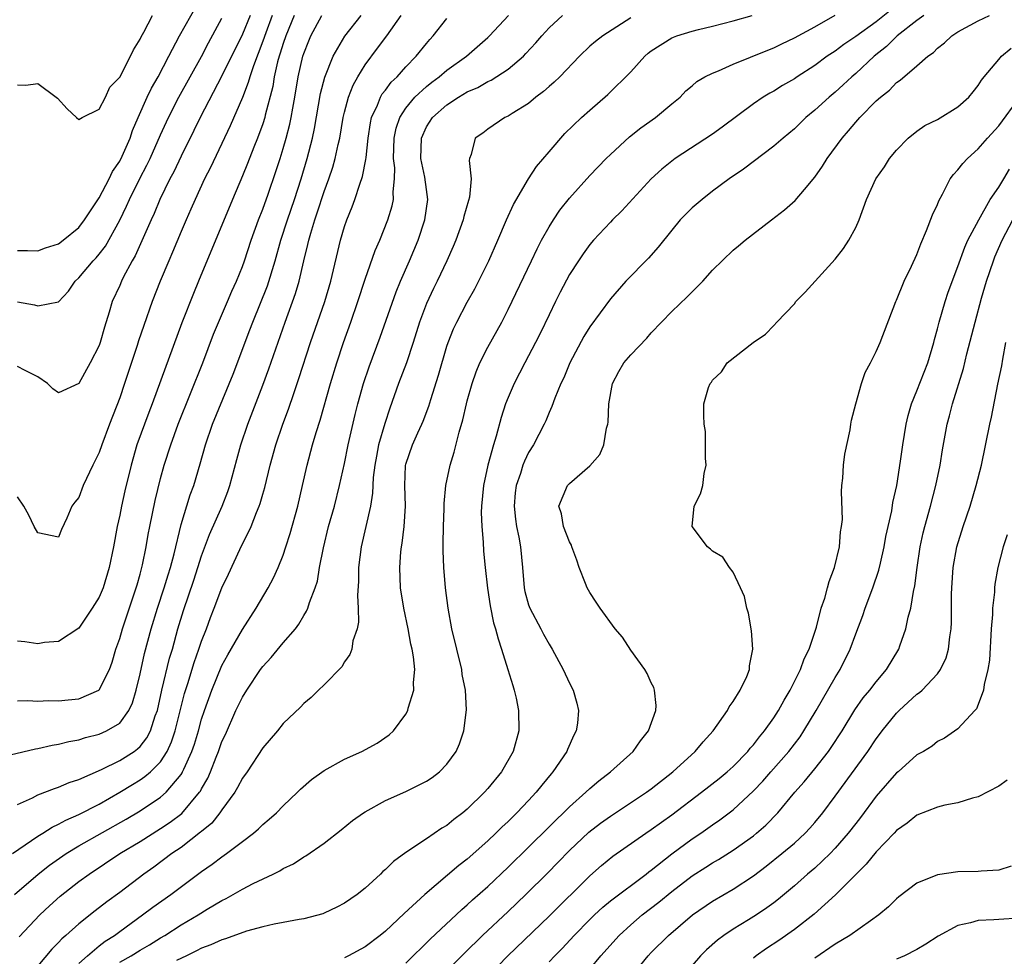
# Model space of a CAD drawing. Units: inches. Extents: x 2586000 to 2589000, y 1491000 to 1494000.
# Drawn here: x 2586431 to 2586528, y 1491845 to 1491937 of the extents above; entities that cross this region are included whole.
import ezdxf

# ---------------------------------------------------------------- set-up
doc = ezdxf.new("R2010")
doc.units = ezdxf.units.IN
doc.header["$MEASUREMENT"] = 0
doc.layers.add('LD25861491_2ft', color=180, linetype='Continuous')

msp = doc.modelspace()

# ---------------------------------------------------------------- linework, layer by layer
at = {"layer": 'LD25861491_2ft'}
for points, elevation in [([(2586431, 1491914.002), (2586431.99, 1491914.01), (2586433, 1491913.964), (2586433.73, 1491914.269), (2586435, 1491914.641), (2586435.481, 1491915), (2586437, 1491916.263), (2586437.562, 1491917), (2586439, 1491919.142), (2586439.963, 1491921), (2586440.279, 1491921.721), (2586441, 1491922.739), (2586441.244, 1491923.244), (2586442.008, 1491925), (2586442.264, 1491925.736), (2586442.801, 1491927), (2586443.672, 1491929), (2586444.107, 1491929.893), (2586444.75, 1491931), (2586445.81, 1491933), (2586446.843, 1491935), (2586449.053, 1491938.947)], 10990), ([(2586429, 1491864.374), (2586432.749, 1491865.251), (2586433, 1491865.286), (2586434.379, 1491865.621), (2586435, 1491865.708), (2586436.021, 1491865.979), (2586437, 1491866.14), (2586437.647, 1491866.353), (2586439, 1491866.682), (2586439.702, 1491867), (2586441, 1491867.77), (2586441.896, 1491869), (2586442.262, 1491869.738), (2586442.621, 1491871), (2586443, 1491872.591), (2586443.427, 1491874.572), (2586444.074, 1491877), (2586444.679, 1491879), (2586445.353, 1491881), (2586445.735, 1491882.265), (2586445.977, 1491883), (2586446.324, 1491884.323), (2586447, 1491887.195), (2586447.904, 1491890.096), (2586448.251, 1491891), (2586448.873, 1491893.127), (2586449.382, 1491895), (2586450.078, 1491897), (2586452.083, 1491901.917), (2586453.744, 1491906.256), (2586454.017, 1491907), (2586455.445, 1491910.555), (2586456.213, 1491913), (2586456.77, 1491915), (2586457.405, 1491917), (2586458.09, 1491919), (2586458.744, 1491921), (2586459.333, 1491923), (2586459.846, 1491925), (2586460.057, 1491925.943), (2586460.654, 1491929.346), (2586461.05, 1491930.95), (2586461.889, 1491933), (2586463.029, 1491934.971), (2586464.626, 1491937)], 11002), ([(2586430.7, 1491851), (2586433.015, 1491853), (2586434.13, 1491853.87), (2586435.753, 1491855), (2586437, 1491855.761), (2586441.633, 1491858.367), (2586443, 1491859.192), (2586445, 1491860.53), (2586445.533, 1491861), (2586447, 1491862.748), (2586447.105, 1491862.894), (2586447.156, 1491863), (2586447.259, 1491863.259), (2586448.062, 1491865), (2586448.304, 1491865.696), (2586448.692, 1491867), (2586449, 1491868.152), (2586449.278, 1491869), (2586449.996, 1491871), (2586451, 1491873.406), (2586451.561, 1491874.439), (2586453, 1491876.924), (2586454.342, 1491879), (2586455.513, 1491881), (2586456.028, 1491881.972), (2586456.507, 1491883), (2586457, 1491884.212), (2586457.264, 1491885), (2586457.678, 1491886.322), (2586458.411, 1491889), (2586458.886, 1491891), (2586459.33, 1491893), (2586459.862, 1491895), (2586460.202, 1491896.202), (2586460.594, 1491897.406), (2586461.622, 1491901), (2586462.234, 1491903), (2586462.895, 1491905), (2586463.616, 1491907), (2586464.309, 1491909), (2586465, 1491911.19), (2586465.995, 1491914.005), (2586466.438, 1491915), (2586467.233, 1491917), (2586467.64, 1491918.36), (2586467.77, 1491919), (2586467.736, 1491919.736), (2586467.89, 1491921), (2586467.902, 1491922.098), (2586467.785, 1491923), (2586467.833, 1491925), (2586468.033, 1491925.967), (2586468.394, 1491927), (2586469, 1491927.932), (2586469.886, 1491929), (2586471, 1491930.045), (2586471.532, 1491930.468), (2586472.264, 1491931), (2586473, 1491931.633), (2586474.916, 1491933), (2586477, 1491934.827), (2586477.183, 1491935), (2586479.021, 1491937)], 11008), ([(2586431, 1491930.22), (2586431.82, 1491930.18), (2586433, 1491930.348), (2586434.787, 1491929), (2586434.899, 1491928.899), (2586435.854, 1491927.854), (2586436.769, 1491927), (2586437, 1491926.814), (2586437.328, 1491927), (2586439, 1491927.81), (2586439.595, 1491929), (2586440.022, 1491929.978), (2586441, 1491930.951), (2586442.055, 1491933), (2586442.359, 1491933.641), (2586443, 1491934.668), (2586443.097, 1491934.903), (2586443.347, 1491935.347), (2586444.22, 1491937)], 10988), ([(2586431, 1491859.823), (2586432.459, 1491860.46), (2586433, 1491860.744), (2586434.615, 1491861.385), (2586435, 1491861.491), (2586436.052, 1491861.948), (2586437, 1491862.244), (2586439.23, 1491863.23), (2586441, 1491864.114), (2586442.402, 1491865), (2586442.75, 1491865.25), (2586443, 1491865.491), (2586443.665, 1491866.336), (2586444.009, 1491867), (2586444.479, 1491868.479), (2586444.679, 1491869), (2586445.107, 1491871), (2586445.874, 1491874.126), (2586446.146, 1491875), (2586446.696, 1491877), (2586447.231, 1491878.769), (2586448.247, 1491881.754), (2586448.655, 1491883), (2586449, 1491884.126), (2586449.773, 1491886.227), (2586451.027, 1491889), (2586451.583, 1491890.416), (2586451.782, 1491891), (2586452.445, 1491893.555), (2586452.844, 1491895), (2586453.539, 1491897), (2586455, 1491900.812), (2586455.591, 1491902.409), (2586457.185, 1491907), (2586458.198, 1491909.802), (2586458.551, 1491911), (2586459.018, 1491913), (2586459.415, 1491914.585), (2586459.499, 1491915), (2586459.687, 1491915.687), (2586460.089, 1491917), (2586460.33, 1491917.67), (2586461, 1491919.761), (2586461.454, 1491921), (2586461.838, 1491922.162), (2586462.08, 1491923), (2586462.37, 1491924.37), (2586462.53, 1491925), (2586462.875, 1491927), (2586463, 1491927.549), (2586463.375, 1491929), (2586463.822, 1491930.178), (2586464.29, 1491931), (2586465, 1491932.162), (2586466.221, 1491933.779), (2586467.116, 1491935), (2586468.529, 1491937)], 11004), ([(2586431, 1491869.944), (2586432.014, 1491869.986), (2586433, 1491869.919), (2586434.035, 1491869.965), (2586435, 1491869.933), (2586435.959, 1491870.041), (2586437, 1491870.135), (2586438.956, 1491871), (2586439, 1491871.033), (2586439.994, 1491873), (2586440.261, 1491873.739), (2586440.633, 1491875), (2586441, 1491876.035), (2586441.269, 1491877), (2586442.618, 1491881), (2586442.693, 1491881.307), (2586443, 1491882.332), (2586443.241, 1491883.241), (2586443.592, 1491885), (2586443.79, 1491886.21), (2586443.942, 1491887), (2586444.466, 1491889.534), (2586445, 1491891.707), (2586445.352, 1491893), (2586445.984, 1491895), (2586446.732, 1491897), (2586449.123, 1491903), (2586450.185, 1491905.816), (2586451.551, 1491909), (2586451.976, 1491910.024), (2586452.421, 1491911), (2586453, 1491912.422), (2586453.21, 1491913), (2586453.872, 1491915), (2586454.588, 1491917), (2586455, 1491918.041), (2586455.524, 1491919.524), (2586456.276, 1491921.724), (2586456.691, 1491923), (2586457, 1491923.97), (2586457.292, 1491925), (2586457.646, 1491926.354), (2586457.783, 1491927), (2586457.931, 1491927.931), (2586458.129, 1491929), (2586458.45, 1491931), (2586458.913, 1491933), (2586459, 1491933.269), (2586459.488, 1491934.512), (2586459.705, 1491935), (2586460.788, 1491937)], 11000), ([(2586458.054, 1491937), (2586457.248, 1491935), (2586457, 1491934.266), (2586456.707, 1491933.293), (2586456.602, 1491933), (2586456.45, 1491932.45), (2586456.119, 1491931), (2586455.967, 1491930.033), (2586455.24, 1491927.24), (2586455.19, 1491927), (2586455, 1491926.399), (2586454.479, 1491925), (2586454.121, 1491924.121), (2586453.497, 1491922.503), (2586453, 1491921.292), (2586452.016, 1491919), (2586448.722, 1491911), (2586448.206, 1491909.794), (2586447.069, 1491906.931), (2586444.188, 1491899), (2586443.847, 1491898.153), (2586442.682, 1491895), (2586442.108, 1491893), (2586441.51, 1491890.49), (2586441.174, 1491889), (2586441, 1491888.112), (2586440.755, 1491887), (2586440.386, 1491885), (2586439.974, 1491883), (2586439.368, 1491881), (2586439, 1491880.104), (2586438.316, 1491879), (2586437, 1491877.055), (2586435, 1491875.739), (2586433.653, 1491875.653), (2586433, 1491875.539), (2586431.722, 1491875.722), (2586431, 1491875.799)], 10998), ([(2586455.921, 1491937), (2586455.28, 1491935.28), (2586455, 1491934.482), (2586454.074, 1491932.074), (2586453.725, 1491931), (2586453.576, 1491930.424), (2586453, 1491928.977), (2586451.798, 1491926.202), (2586449.868, 1491922.132), (2586449.307, 1491921), (2586448.386, 1491919), (2586447.968, 1491918.032), (2586447.492, 1491917), (2586447, 1491915.871), (2586446.166, 1491913.834), (2586445.798, 1491913), (2586444.967, 1491911), (2586444.179, 1491909), (2586443.344, 1491906.656), (2586442.838, 1491905.162), (2586442.698, 1491904.698), (2586441.481, 1491901), (2586441, 1491899.599), (2586439.989, 1491897), (2586439.259, 1491895), (2586439, 1491894.225), (2586438.374, 1491893), (2586437.41, 1491891), (2586437, 1491889.829), (2586436.602, 1491889.398), (2586436.312, 1491889), (2586435.829, 1491887.829), (2586435.296, 1491886.704), (2586435, 1491885.96), (2586433, 1491886.382), (2586432.625, 1491887), (2586432.095, 1491888.095), (2586431.607, 1491889), (2586431, 1491889.891)], 10996), ([(2586453.756, 1491937), (2586453, 1491935.166), (2586451, 1491931.075), (2586448.872, 1491927), (2586448.261, 1491925.739), (2586447, 1491923.244), (2586446.299, 1491921.701), (2586445.915, 1491921), (2586444.93, 1491919), (2586444.37, 1491917.63), (2586444.068, 1491917), (2586442.517, 1491913.483), (2586442.229, 1491913), (2586441.349, 1491911.349), (2586441.177, 1491911), (2586441, 1491910.579), (2586440.269, 1491909), (2586439.981, 1491907.982), (2586439.5, 1491906.5), (2586439.091, 1491905), (2586439, 1491904.715), (2586438.106, 1491903), (2586437, 1491900.981), (2586435, 1491900.084), (2586434.459, 1491900.459), (2586433.931, 1491901), (2586433, 1491901.629), (2586431.747, 1491902.253), (2586431, 1491902.653)], 10994), ([(2586431.149, 1491846.851), (2586433.185, 1491849), (2586434.12, 1491849.881), (2586435.166, 1491850.835), (2586437, 1491852.266), (2586437.994, 1491853), (2586441.017, 1491855), (2586443, 1491856.179), (2586445, 1491857.447), (2586445.935, 1491858.066), (2586447.061, 1491858.94), (2586448.813, 1491861), (2586448.891, 1491861.109), (2586449, 1491861.338), (2586449.605, 1491862.394), (2586449.869, 1491863), (2586450.424, 1491864.425), (2586450.665, 1491865), (2586451, 1491865.957), (2586451.333, 1491866.667), (2586452.373, 1491869), (2586453, 1491870.322), (2586453.419, 1491871), (2586454.777, 1491873), (2586455, 1491873.302), (2586455.826, 1491874.175), (2586457, 1491875.616), (2586458.182, 1491877), (2586458.537, 1491877.463), (2586459, 1491878.285), (2586459.288, 1491878.712), (2586459.402, 1491879), (2586459.558, 1491879.558), (2586460.122, 1491881), (2586460.339, 1491881.661), (2586460.553, 1491883), (2586460.926, 1491884.926), (2586461.434, 1491887), (2586461.997, 1491889), (2586462.516, 1491891), (2586463, 1491893.169), (2586463.36, 1491895), (2586464.038, 1491897.962), (2586464.301, 1491899), (2586464.85, 1491901), (2586465.393, 1491902.607), (2586466.493, 1491905.507), (2586468.035, 1491909.965), (2586468.468, 1491911), (2586469.351, 1491913), (2586470.188, 1491915), (2586470.862, 1491917), (2586471.158, 1491919), (2586471, 1491919.969), (2586470.838, 1491921.162), (2586470.45, 1491923), (2586470.508, 1491925), (2586471, 1491926.096), (2586471.589, 1491927), (2586473, 1491928.244), (2586474.146, 1491929), (2586475, 1491929.512), (2586476.041, 1491929.959), (2586477, 1491930.52), (2586477.34, 1491930.66), (2586479, 1491931.754), (2586480.487, 1491933), (2586480.744, 1491933.256), (2586481.698, 1491934.302), (2586482.284, 1491935), (2586483, 1491935.777), (2586484.318, 1491937)], 11010), ([(2586437, 1491844.249), (2586437.849, 1491845), (2586439, 1491845.967), (2586439.574, 1491846.427), (2586440.473, 1491847), (2586441, 1491847.396), (2586443.238, 1491849), (2586444.24, 1491849.76), (2586445.986, 1491851), (2586449, 1491853.258), (2586450.044, 1491853.955), (2586451, 1491854.698), (2586451.454, 1491855), (2586453, 1491856.192), (2586454.084, 1491857), (2586454.582, 1491857.418), (2586455, 1491857.84), (2586455.635, 1491858.365), (2586456.334, 1491859), (2586457, 1491859.679), (2586458.376, 1491861), (2586458.682, 1491861.318), (2586459.753, 1491862.247), (2586461, 1491863.136), (2586463, 1491864.246), (2586464.679, 1491865), (2586466.184, 1491865.816), (2586467.374, 1491866.626), (2586467.777, 1491867), (2586469, 1491868.639), (2586469.184, 1491869), (2586469.234, 1491869.234), (2586469.768, 1491871), (2586469.739, 1491871.739), (2586469.862, 1491873), (2586469.755, 1491874.245), (2586469.617, 1491875), (2586469.493, 1491875.493), (2586469.215, 1491877), (2586468.78, 1491879), (2586468.477, 1491881), (2586468.406, 1491883), (2586468.51, 1491884.509), (2586468.562, 1491885), (2586468.631, 1491885.369), (2586468.821, 1491887), (2586468.946, 1491889), (2586468.884, 1491891), (2586468.969, 1491892.969), (2586469, 1491893.114), (2586469.648, 1491895), (2586470.169, 1491896.169), (2586470.558, 1491897), (2586470.689, 1491897.311), (2586471.237, 1491898.763), (2586471.431, 1491899.431), (2586472.193, 1491901.807), (2586473, 1491904.641), (2586473.117, 1491905), (2586473.649, 1491906.351), (2586473.969, 1491907), (2586475, 1491908.944), (2586475.742, 1491910.258), (2586477.105, 1491913), (2586477.986, 1491915), (2586478.827, 1491917), (2586479.515, 1491918.486), (2586480.999, 1491921.002), (2586481.784, 1491922.216), (2586483, 1491923.662), (2586484.556, 1491925.443), (2586486.174, 1491927), (2586487, 1491927.739), (2586488.745, 1491929.255), (2586491, 1491931.467), (2586492.385, 1491933), (2586492.709, 1491933.292), (2586493, 1491933.517), (2586495, 1491934.811), (2586495.511, 1491935), (2586497, 1491935.458), (2586497.619, 1491935.619), (2586499, 1491935.935), (2586501, 1491936.454), (2586502.876, 1491937)], 11014), ([(2586441, 1491844.376), (2586442.121, 1491845), (2586443, 1491845.561), (2586443.915, 1491846.085), (2586445, 1491846.764), (2586445.405, 1491847), (2586447, 1491848.024), (2586448.674, 1491849), (2586449.555, 1491849.555), (2586451, 1491850.414), (2586451.399, 1491850.601), (2586453, 1491851.511), (2586454.064, 1491852.064), (2586456.027, 1491853), (2586456.679, 1491853.322), (2586457, 1491853.535), (2586457.999, 1491854), (2586459, 1491854.677), (2586459.219, 1491854.781), (2586461, 1491856.031), (2586462.665, 1491857.335), (2586463.769, 1491858.231), (2586464.841, 1491859), (2586465, 1491859.101), (2586467, 1491860.201), (2586469, 1491861.093), (2586471, 1491862.078), (2586471.557, 1491862.443), (2586472.271, 1491863), (2586473, 1491863.761), (2586473.908, 1491865), (2586474.246, 1491865.754), (2586474.679, 1491867), (2586474.926, 1491869.073), (2586474.814, 1491871), (2586474.516, 1491872.516), (2586474.459, 1491873), (2586473.496, 1491877), (2586473.121, 1491879), (2586472.872, 1491881), (2586472.705, 1491883), (2586472.631, 1491884.631), (2586472.658, 1491885.342), (2586472.677, 1491887), (2586472.75, 1491888.75), (2586472.755, 1491889.245), (2586472.918, 1491891), (2586473.324, 1491893), (2586473.714, 1491894.286), (2586474.214, 1491896.214), (2586474.57, 1491897.43), (2586474.917, 1491899), (2586475, 1491899.306), (2586475.489, 1491901), (2586475.872, 1491902.128), (2586476.246, 1491903), (2586477, 1491904.531), (2586478.374, 1491907), (2586479, 1491908.228), (2586481.29, 1491913), (2586481.832, 1491914.168), (2586482.266, 1491915), (2586483, 1491916.33), (2586483.427, 1491917), (2586484.067, 1491917.933), (2586485, 1491919.13), (2586487, 1491921.346), (2586488.589, 1491923), (2586489, 1491923.4), (2586490.873, 1491925.127), (2586491.993, 1491926.007), (2586493.402, 1491927), (2586495, 1491928.349), (2586495.816, 1491929), (2586496.393, 1491929.606), (2586497, 1491930.122), (2586497.454, 1491930.546), (2586498.258, 1491931), (2586499, 1491931.352), (2586499.566, 1491931.566), (2586501, 1491932.225), (2586504.401, 1491933.6), (2586505, 1491933.828), (2586505.783, 1491934.217), (2586507, 1491934.792), (2586509, 1491935.896), (2586511, 1491937.032)], 11016), ([(2586516.472, 1491937.528), (2586515, 1491936.365), (2586513, 1491934.926), (2586511.848, 1491934.152), (2586511, 1491933.508), (2586510.225, 1491933), (2586509, 1491932.1), (2586507.291, 1491931), (2586507, 1491930.795), (2586505.857, 1491930.143), (2586505, 1491929.601), (2586504.601, 1491929.399), (2586503.962, 1491929), (2586503, 1491928.334), (2586499.946, 1491926.054), (2586499, 1491925.394), (2586495.347, 1491923), (2586495, 1491922.748), (2586494.03, 1491921.97), (2586492.986, 1491921.014), (2586490.128, 1491917.872), (2586489.216, 1491917), (2586489, 1491916.776), (2586487.36, 1491915), (2586487, 1491914.585), (2586486.33, 1491913.67), (2586485.875, 1491913), (2586485, 1491911.639), (2586484.089, 1491909.911), (2586483.634, 1491909), (2586483, 1491907.706), (2586482.128, 1491905.872), (2586481.689, 1491905), (2586480.621, 1491903), (2586479.581, 1491901), (2586479, 1491899.637), (2586478.756, 1491899), (2586478.32, 1491897.68), (2586477.837, 1491895.838), (2586477.571, 1491895), (2586477.01, 1491893), (2586476.573, 1491891), (2586476.387, 1491889), (2586476.371, 1491888.371), (2586476.418, 1491887), (2586476.547, 1491885.453), (2586476.594, 1491884.594), (2586476.743, 1491883), (2586476.981, 1491880.981), (2586477.243, 1491879.243), (2586477.573, 1491877.572), (2586477.762, 1491877), (2586478.01, 1491876.01), (2586478.357, 1491875), (2586478.974, 1491873.026), (2586479.447, 1491871.447), (2586479.598, 1491871), (2586479.776, 1491870.224), (2586480.029, 1491869), (2586480.048, 1491867), (2586479.488, 1491865), (2586478.34, 1491863), (2586477, 1491861.361), (2586476.682, 1491861), (2586475, 1491859.362), (2586474.563, 1491859), (2586473.674, 1491858.326), (2586473, 1491857.765), (2586472.517, 1491857.483), (2586471, 1491856.437), (2586469, 1491855.1), (2586467.779, 1491854.221), (2586467, 1491853.457), (2586466.75, 1491853.25), (2586466.503, 1491853), (2586465, 1491851.622), (2586464.217, 1491851), (2586463, 1491850.143), (2586462.238, 1491849.762), (2586461, 1491849.169), (2586460.875, 1491849.125), (2586459, 1491848.63), (2586458.57, 1491848.57), (2586457, 1491848.254), (2586456.106, 1491848.106), (2586455, 1491847.841), (2586453.412, 1491847.411), (2586451.338, 1491846.662), (2586451, 1491846.581), (2586449.907, 1491846.093), (2586449, 1491845.758), (2586448.507, 1491845.493), (2586447.517, 1491845), (2586446.559, 1491844.558)], 11018), ([(2586519.679, 1491937), (2586519, 1491936.496), (2586517.06, 1491935), (2586516.031, 1491933.969), (2586514.802, 1491933), (2586513, 1491931.306), (2586512.633, 1491931), (2586511.793, 1491930.207), (2586511, 1491929.494), (2586510.395, 1491929), (2586509, 1491927.714), (2586508.126, 1491927), (2586507, 1491925.914), (2586505.901, 1491925), (2586505, 1491924.199), (2586502.039, 1491921.961), (2586500.627, 1491921), (2586499, 1491919.789), (2586497.967, 1491919), (2586497, 1491918.167), (2586496.404, 1491917.596), (2586495.839, 1491917), (2586495, 1491915.997), (2586493.681, 1491914.319), (2586492.743, 1491913.257), (2586490.518, 1491911), (2586489, 1491909.275), (2586487, 1491906.532), (2586486.415, 1491905.585), (2586485.049, 1491903), (2586484.44, 1491901.56), (2586484.159, 1491901), (2586483.563, 1491899.563), (2586483.275, 1491898.725), (2586483, 1491898.141), (2586482.677, 1491897.323), (2586482.53, 1491897), (2586481.48, 1491895), (2586481, 1491894.235), (2586480.591, 1491893.409), (2586480.439, 1491893), (2586480.202, 1491892.202), (2586479.772, 1491891), (2586479.69, 1491890.31), (2586479.593, 1491889), (2586479.723, 1491887.723), (2586479.83, 1491887), (2586480.054, 1491885.946), (2586480.201, 1491885), (2586480.395, 1491883), (2586480.568, 1491881), (2586480.642, 1491880.642), (2586481, 1491879.347), (2586481.121, 1491879), (2586482.203, 1491877), (2586482.464, 1491876.464), (2586483, 1491875.487), (2586483.32, 1491875), (2586484.39, 1491873), (2586485, 1491871.666), (2586485.354, 1491871), (2586485.731, 1491869.731), (2586485.884, 1491869), (2586485.775, 1491867.775), (2586485.653, 1491867), (2586485.419, 1491866.581), (2586484.798, 1491865.202), (2586484.728, 1491865), (2586483.385, 1491863), (2586483.2, 1491862.8), (2586482.29, 1491861.71), (2586481.747, 1491861), (2586481, 1491860.204), (2586479.859, 1491859), (2586479.417, 1491858.583), (2586479, 1491858.159), (2586478.398, 1491857.602), (2586477.799, 1491857), (2586477, 1491856.246), (2586475, 1491854.471), (2586474.169, 1491853.831), (2586470.859, 1491851), (2586468.84, 1491849.16), (2586467, 1491847.427), (2586466.478, 1491847), (2586465, 1491845.887), (2586463.396, 1491845), (2586463, 1491844.798)], 11020), ([(2586469, 1491844.287), (2586471.368, 1491846.632), (2586474.473, 1491849.527), (2586475, 1491849.976), (2586475.528, 1491850.471), (2586477, 1491851.784), (2586479, 1491853.676), (2586481, 1491855.62), (2586483, 1491857.61), (2586483.686, 1491858.314), (2586484.416, 1491859), (2586485, 1491859.591), (2586486.606, 1491861), (2586487, 1491861.388), (2586487.862, 1491862.138), (2586489.014, 1491863), (2586491.243, 1491865), (2586491.954, 1491866.046), (2586492.739, 1491867), (2586493.444, 1491869), (2586493.485, 1491869.486), (2586493.332, 1491871), (2586493.26, 1491871.259), (2586493, 1491871.708), (2586492.61, 1491872.61), (2586492.389, 1491873), (2586491, 1491874.9), (2586490.172, 1491876.172), (2586489.464, 1491877), (2586487.987, 1491879), (2586487.612, 1491879.612), (2586487, 1491880.546), (2586486.721, 1491881), (2586486.565, 1491881.434), (2586485.942, 1491883), (2586485.719, 1491883.719), (2586485.236, 1491885), (2586485.189, 1491885.19), (2586485, 1491885.495), (2586484.414, 1491887), (2586484.23, 1491888.23), (2586483.968, 1491889), (2586484.816, 1491891), (2586485, 1491891.207), (2586487, 1491892.933), (2586487.97, 1491894.03), (2586488.374, 1491895), (2586488.618, 1491896.619), (2586488.749, 1491897), (2586488.796, 1491897.204), (2586488.835, 1491899), (2586489.205, 1491901), (2586489.835, 1491902.165), (2586490.329, 1491903), (2586491, 1491903.784), (2586492.564, 1491905.436), (2586493, 1491905.932), (2586494.009, 1491907), (2586495, 1491908.024), (2586496.525, 1491909.475), (2586497, 1491909.969), (2586497.537, 1491910.463), (2586498.039, 1491911), (2586499, 1491912.082), (2586501, 1491914.03), (2586501.54, 1491914.46), (2586502.179, 1491915), (2586504.754, 1491917), (2586506.035, 1491917.965), (2586507.096, 1491918.904), (2586507.984, 1491919.983), (2586509, 1491921.186), (2586509.747, 1491922.253), (2586510.203, 1491923), (2586511.684, 1491925), (2586512.305, 1491925.694), (2586513, 1491926.542), (2586513.226, 1491926.774), (2586513.407, 1491927), (2586515, 1491928.628), (2586515.418, 1491929), (2586516.308, 1491929.692), (2586517, 1491930.434), (2586517.352, 1491930.647), (2586519, 1491932.054), (2586520.046, 1491933), (2586520.618, 1491933.382), (2586521, 1491933.786), (2586521.679, 1491934.321), (2586522.395, 1491935), (2586523, 1491935.379), (2586525, 1491936.461), (2586526.085, 1491937)], 11022), ([(2586430.52, 1491855), (2586433, 1491856.7), (2586433.48, 1491857), (2586434.394, 1491857.606), (2586435, 1491857.87), (2586435.712, 1491858.288), (2586437, 1491858.826), (2586439, 1491859.848), (2586441, 1491861.004), (2586442.233, 1491861.766), (2586443, 1491862.219), (2586443.465, 1491862.534), (2586444, 1491863), (2586445, 1491863.992), (2586445.646, 1491865), (2586446.076, 1491865.925), (2586446.432, 1491867), (2586447.329, 1491870.671), (2586447.647, 1491871.647), (2586448.286, 1491873.714), (2586448.746, 1491875), (2586449, 1491875.779), (2586449.48, 1491877), (2586449.891, 1491878.11), (2586450.248, 1491879), (2586451, 1491881.003), (2586451.649, 1491882.351), (2586452.75, 1491884.751), (2586453.85, 1491887), (2586454.378, 1491888.378), (2586454.654, 1491889), (2586454.746, 1491889.254), (2586455, 1491890.165), (2586455.196, 1491890.803), (2586455.727, 1491893), (2586456.278, 1491895), (2586456.956, 1491897), (2586457.509, 1491898.491), (2586458.018, 1491900.018), (2586458.53, 1491901.47), (2586459.671, 1491905), (2586461.057, 1491909), (2586461.656, 1491911), (2586462.61, 1491915), (2586463, 1491916.334), (2586463.229, 1491917), (2586463.743, 1491918.257), (2586464.005, 1491919), (2586464.485, 1491920.485), (2586464.762, 1491921.238), (2586465.089, 1491922.911), (2586465.094, 1491923.094), (2586465.298, 1491925), (2586465.523, 1491926.477), (2586465.643, 1491927), (2586466.229, 1491928.23), (2586466.521, 1491929), (2586466.688, 1491929.313), (2586467, 1491929.687), (2586467.546, 1491930.454), (2586468.13, 1491931), (2586469, 1491931.98), (2586470.014, 1491933), (2586471, 1491934.247), (2586471.344, 1491934.656), (2586471.68, 1491935), (2586473, 1491936.699)], 11006), ([(2586431, 1491908.994), (2586432.67, 1491908.671), (2586433, 1491908.577), (2586435, 1491908.988), (2586435.988, 1491910.012), (2586436.64, 1491911), (2586437, 1491911.325), (2586438.407, 1491913), (2586438.701, 1491913.299), (2586439, 1491913.656), (2586439.591, 1491914.409), (2586441, 1491916.969), (2586441.677, 1491918.323), (2586441.962, 1491919), (2586442.965, 1491921.035), (2586443.661, 1491922.339), (2586443.97, 1491923), (2586445, 1491925.328), (2586445.762, 1491927), (2586446.783, 1491929), (2586449, 1491932.991), (2586449.688, 1491934.312), (2586451, 1491936.743)], 10992), ([(2586491, 1491936.762), (2586488.255, 1491935), (2586487.545, 1491934.455), (2586487, 1491933.983), (2586485.981, 1491933), (2586484.05, 1491931), (2586483.518, 1491930.482), (2586483, 1491930.056), (2586482.452, 1491929.549), (2586481.706, 1491929), (2586481, 1491928.394), (2586479.403, 1491927.403), (2586479, 1491927.135), (2586478.686, 1491927), (2586477, 1491925.878), (2586476.51, 1491925.49), (2586475.788, 1491925), (2586475.393, 1491923.393), (2586475.235, 1491923), (2586475.181, 1491922.819), (2586475.381, 1491921), (2586475.217, 1491919.216), (2586475.109, 1491918.891), (2586474.666, 1491917.334), (2586474.606, 1491917), (2586473.876, 1491915), (2586473.616, 1491914.384), (2586473.002, 1491913), (2586472.058, 1491911), (2586471.703, 1491910.297), (2586471, 1491908.813), (2586470.328, 1491907), (2586469.709, 1491905), (2586469.041, 1491903), (2586468.276, 1491901), (2586467.415, 1491898.585), (2586466.923, 1491897.077), (2586466.329, 1491895), (2586466.11, 1491893.889), (2586465.954, 1491893), (2586465.81, 1491891.81), (2586465.737, 1491890.263), (2586465.52, 1491889), (2586464.624, 1491885), (2586464.365, 1491883), (2586464.357, 1491881.643), (2586464.266, 1491880.266), (2586464.343, 1491879), (2586464.366, 1491877.634), (2586464.224, 1491877), (2586463.818, 1491875.818), (2586463.691, 1491875), (2586463.513, 1491874.488), (2586463, 1491873.749), (2586462.725, 1491873.275), (2586461, 1491871.505), (2586460.452, 1491871), (2586459.714, 1491870.286), (2586459, 1491869.699), (2586458.675, 1491869.325), (2586457, 1491867.721), (2586456.437, 1491867), (2586455, 1491865.346), (2586453.455, 1491863), (2586453, 1491862.371), (2586452.536, 1491861.464), (2586452.256, 1491861), (2586451, 1491859.3), (2586450.796, 1491859), (2586450.004, 1491857.996), (2586449, 1491857.177), (2586448.913, 1491857.087), (2586447, 1491855.608), (2586446.11, 1491855), (2586444.326, 1491853.674), (2586443.348, 1491853), (2586441, 1491851.214), (2586439.725, 1491850.276), (2586438.596, 1491849.404), (2586437, 1491848.142), (2586435.735, 1491847), (2586435.336, 1491846.664), (2586435, 1491846.294), (2586434.353, 1491845.648), (2586433, 1491844.035)], 11012), ([(2586472.503, 1491843), (2586474.72, 1491845.28), (2586476.506, 1491847), (2586479, 1491849.337), (2586480.736, 1491851), (2586482.884, 1491853.116), (2586483.874, 1491854.126), (2586485, 1491855.308), (2586486.89, 1491857.11), (2586488.027, 1491857.973), (2586489, 1491858.68), (2586492.531, 1491861), (2586493, 1491861.343), (2586495.128, 1491863), (2586497.306, 1491865), (2586498.064, 1491865.936), (2586499.058, 1491867), (2586500.467, 1491869), (2586500.633, 1491869.367), (2586501, 1491869.875), (2586501.688, 1491871), (2586502.337, 1491872.337), (2586502.6, 1491873), (2586502.62, 1491873.38), (2586502.941, 1491875), (2586502.801, 1491876.801), (2586502.518, 1491878.518), (2586502.351, 1491879), (2586502.139, 1491880.139), (2586501.72, 1491881), (2586501, 1491882.541), (2586500.655, 1491883), (2586500.002, 1491884.002), (2586499, 1491884.592), (2586498.789, 1491884.789), (2586498.519, 1491885), (2586497.003, 1491887), (2586497.195, 1491889), (2586497.818, 1491890.182), (2586498.048, 1491891), (2586498.185, 1491892.185), (2586498.359, 1491893), (2586498.323, 1491893.677), (2586498.311, 1491896.311), (2586498.19, 1491897), (2586498.147, 1491897.853), (2586498.147, 1491899), (2586498.588, 1491900.588), (2586498.75, 1491901), (2586498.882, 1491901.118), (2586499, 1491901.33), (2586499.866, 1491902.134), (2586500.431, 1491903), (2586502.98, 1491905), (2586504.171, 1491905.829), (2586505, 1491906.65), (2586505.296, 1491907), (2586507, 1491908.79), (2586507.161, 1491909), (2586508.062, 1491909.938), (2586511, 1491913.153), (2586511.811, 1491914.189), (2586512.345, 1491915), (2586513, 1491916.264), (2586513.336, 1491917), (2586514.068, 1491919), (2586514.967, 1491921), (2586515.809, 1491922.191), (2586516.302, 1491923), (2586517, 1491923.824), (2586518.127, 1491925), (2586519, 1491925.668), (2586519.78, 1491926.22), (2586521, 1491926.831), (2586523, 1491928.048), (2586524.076, 1491929), (2586524.48, 1491929.52), (2586525, 1491930.141), (2586525.326, 1491930.673), (2586525.585, 1491931), (2586527, 1491932.695), (2586527.278, 1491933), (2586528.206, 1491933.794)], 11024), ([(2586477.03, 1491843), (2586478.98, 1491845), (2586483, 1491848.879), (2586487, 1491852.84), (2586488.148, 1491853.852), (2586489.247, 1491854.753), (2586492.467, 1491857), (2586493, 1491857.354), (2586495, 1491858.8), (2586497.927, 1491861), (2586499.651, 1491862.349), (2586500.422, 1491863), (2586501, 1491863.533), (2586502.436, 1491865), (2586502.682, 1491865.318), (2586503, 1491865.652), (2586503.586, 1491866.414), (2586504.085, 1491867), (2586505, 1491868.299), (2586505.451, 1491869), (2586505.991, 1491870.009), (2586506.601, 1491871), (2586507.615, 1491873), (2586507.959, 1491874.041), (2586508.435, 1491875), (2586509, 1491876.677), (2586509.152, 1491877.152), (2586509.637, 1491879), (2586509.983, 1491879.983), (2586510.256, 1491881), (2586510.392, 1491881.608), (2586510.945, 1491883), (2586511.405, 1491885), (2586511.521, 1491886.479), (2586511.626, 1491887), (2586511.696, 1491887.696), (2586511.605, 1491890.395), (2586511.653, 1491891), (2586511.746, 1491891.746), (2586511.811, 1491893), (2586511.933, 1491894.067), (2586512.466, 1491896.466), (2586512.53, 1491897), (2586512.606, 1491897.394), (2586513.008, 1491899), (2586513.56, 1491901), (2586513.937, 1491902.063), (2586514.435, 1491903), (2586515, 1491904.123), (2586515.385, 1491905), (2586516.932, 1491909), (2586517, 1491909.143), (2586517.737, 1491911), (2586518.468, 1491912.468), (2586519, 1491913.6), (2586519.363, 1491914.637), (2586519.941, 1491915.941), (2586520.524, 1491917.476), (2586521, 1491918.505), (2586521.132, 1491918.868), (2586521.507, 1491919.507), (2586522.261, 1491921), (2586522.565, 1491921.436), (2586523, 1491921.894), (2586523.473, 1491922.527), (2586523.944, 1491923), (2586525, 1491923.94), (2586525.896, 1491925), (2586527, 1491926.196), (2586529.05, 1491929)], 11026), ([(2586483, 1491844.402), (2586483.554, 1491845), (2586484.28, 1491845.721), (2586485.457, 1491847), (2586487, 1491848.57), (2586487.442, 1491849), (2586488.251, 1491849.749), (2586489, 1491850.368), (2586492.495, 1491853), (2586492.775, 1491853.225), (2586493, 1491853.38), (2586495.028, 1491854.972), (2586497, 1491856.437), (2586497.84, 1491857), (2586499, 1491857.827), (2586499.698, 1491858.302), (2586501, 1491859.274), (2586503, 1491861.137), (2586503.907, 1491862.093), (2586504.689, 1491863), (2586506.456, 1491865), (2586507.561, 1491866.439), (2586507.942, 1491867), (2586509.141, 1491869), (2586511, 1491872.235), (2586511.483, 1491873), (2586512.472, 1491875), (2586513, 1491876.491), (2586513.689, 1491878.311), (2586513.924, 1491879), (2586514.694, 1491881), (2586515.278, 1491882.723), (2586515.419, 1491883.419), (2586515.776, 1491885), (2586515.965, 1491886.035), (2586516.524, 1491888.524), (2586516.646, 1491889.354), (2586517.02, 1491891.02), (2586517.39, 1491893.39), (2586517.62, 1491895), (2586517.944, 1491897), (2586518.132, 1491897.868), (2586518.466, 1491899), (2586519, 1491900.275), (2586520.047, 1491903), (2586520.646, 1491905), (2586520.712, 1491905.288), (2586521, 1491906.334), (2586521.161, 1491907), (2586521.743, 1491909), (2586522.063, 1491909.937), (2586523, 1491912.441), (2586523.674, 1491914.326), (2586523.985, 1491915), (2586525.035, 1491917), (2586526.172, 1491919), (2586527, 1491920.202), (2586527.484, 1491921), (2586528.034, 1491921.966)], 11028), ([(2586487, 1491843.694), (2586488.08, 1491845), (2586489.864, 1491847), (2586491, 1491848.028), (2586492.125, 1491849), (2586493.749, 1491850.251), (2586495, 1491851.286), (2586497, 1491852.822), (2586498.331, 1491853.669), (2586499, 1491854.113), (2586499.564, 1491854.436), (2586501, 1491855.35), (2586503, 1491856.754), (2586503.308, 1491857), (2586504.209, 1491857.791), (2586505.384, 1491859), (2586507.059, 1491861), (2586507.971, 1491862.029), (2586509, 1491863.298), (2586510.345, 1491865), (2586510.619, 1491865.381), (2586511.668, 1491867), (2586512.923, 1491869.077), (2586513.748, 1491870.252), (2586514.384, 1491871), (2586515, 1491871.814), (2586516.025, 1491873), (2586517.227, 1491875), (2586517.326, 1491875.326), (2586517.905, 1491877), (2586518.134, 1491878.134), (2586518.381, 1491879), (2586518.653, 1491880.653), (2586518.789, 1491881.211), (2586519.011, 1491883), (2586519.309, 1491885), (2586519.615, 1491886.385), (2586519.769, 1491887), (2586520.327, 1491889), (2586520.842, 1491891), (2586521.258, 1491893), (2586521.501, 1491894.499), (2586521.957, 1491897), (2586522.183, 1491897.817), (2586522.473, 1491899), (2586523.542, 1491902.458), (2586523.886, 1491903.886), (2586524.684, 1491907), (2586525.324, 1491909.324), (2586525.812, 1491911), (2586526.473, 1491913), (2586526.622, 1491913.378), (2586527.348, 1491915), (2586528.367, 1491917)], 11030), ([(2586489.436, 1491841), (2586492.703, 1491845), (2586493, 1491845.316), (2586494.673, 1491847), (2586497.021, 1491849), (2586499, 1491850.351), (2586501, 1491851.518), (2586503, 1491852.827), (2586504.238, 1491853.762), (2586505.783, 1491855), (2586507, 1491856.036), (2586508.051, 1491857), (2586508.51, 1491857.49), (2586509, 1491858.048), (2586509.785, 1491859), (2586511, 1491860.618), (2586514.194, 1491865), (2586515, 1491866.215), (2586515.344, 1491866.656), (2586515.587, 1491867), (2586517, 1491868.734), (2586517.27, 1491869), (2586519, 1491870.586), (2586519.247, 1491870.753), (2586519.506, 1491871), (2586521, 1491872.604), (2586521.305, 1491873), (2586521.849, 1491874.151), (2586522.095, 1491875), (2586522.214, 1491876.214), (2586522.343, 1491877), (2586522.383, 1491877.617), (2586522.38, 1491880.381), (2586522.407, 1491881), (2586522.542, 1491883), (2586522.901, 1491885), (2586523.524, 1491887), (2586524.195, 1491889), (2586524.796, 1491891), (2586525.303, 1491893), (2586526.124, 1491897), (2586526.292, 1491897.708), (2586526.918, 1491900.918), (2586527.286, 1491902.714), (2586527.382, 1491903.382), (2586527.699, 1491905)], 11032), ([(2586527.826, 1491886.174), (2586527.417, 1491885), (2586526.905, 1491883), (2586526.63, 1491881.37), (2586526.586, 1491881), (2586526.572, 1491880.572), (2586526.391, 1491879), (2586526.383, 1491878.383), (2586526.257, 1491877), (2586526.081, 1491873.919), (2586525.937, 1491873), (2586525.561, 1491871.561), (2586525.515, 1491871), (2586525, 1491869.605), (2586524.827, 1491869.174), (2586524.643, 1491869), (2586523, 1491867.204), (2586521.691, 1491866.309), (2586521, 1491865.97), (2586520.483, 1491865.518), (2586519.625, 1491865), (2586519, 1491864.65), (2586517.144, 1491863), (2586517, 1491862.891), (2586515, 1491860.628), (2586513.466, 1491858.534), (2586513, 1491857.949), (2586512.275, 1491857), (2586511, 1491855.524), (2586510.497, 1491855), (2586509, 1491853.593), (2586508.293, 1491853), (2586507, 1491851.866), (2586505.454, 1491850.546), (2586505, 1491850.198), (2586504.316, 1491849.684), (2586503.286, 1491849), (2586502.517, 1491848.517), (2586501, 1491847.601), (2586500.104, 1491847), (2586499.47, 1491846.53), (2586498.412, 1491845.588), (2586497.826, 1491845), (2586497, 1491844.071)], 11034), ([(2586527.814, 1491862.186), (2586527, 1491861.606), (2586525, 1491860.569), (2586524.436, 1491860.436), (2586523, 1491859.974), (2586521.727, 1491859.727), (2586521, 1491859.542), (2586519, 1491858.776), (2586518.023, 1491857.977), (2586517, 1491857.258), (2586516.769, 1491857), (2586515, 1491855.171), (2586514.041, 1491853.958), (2586513.047, 1491853), (2586511.038, 1491850.962), (2586508.927, 1491849.073), (2586507, 1491847.577), (2586505.491, 1491846.509), (2586504.287, 1491845.713), (2586503.262, 1491845), (2586503, 1491844.789)], 11036), ([(2586528.214, 1491853.786), (2586527, 1491853.389), (2586525.278, 1491853.278), (2586525, 1491853.238), (2586523, 1491853.217), (2586521, 1491852.936), (2586519, 1491852.106), (2586517.228, 1491850.772), (2586517, 1491850.576), (2586516.206, 1491849.794), (2586515.257, 1491849), (2586514.439, 1491848.439), (2586512.426, 1491847), (2586511, 1491846.13), (2586509, 1491844.765)], 11038), ([(2586529, 1491848.672), (2586527, 1491848.573), (2586526.511, 1491848.511), (2586525, 1491848.472), (2586524.23, 1491848.23), (2586523, 1491847.979), (2586521.082, 1491846.918), (2586519.867, 1491846.133), (2586519, 1491845.639), (2586517.766, 1491845), (2586517, 1491844.683)], 11040)]:
    msp.add_lwpolyline(points, dxfattribs=dict(at, elevation=elevation))

doc.saveas('drawing.dxf')
